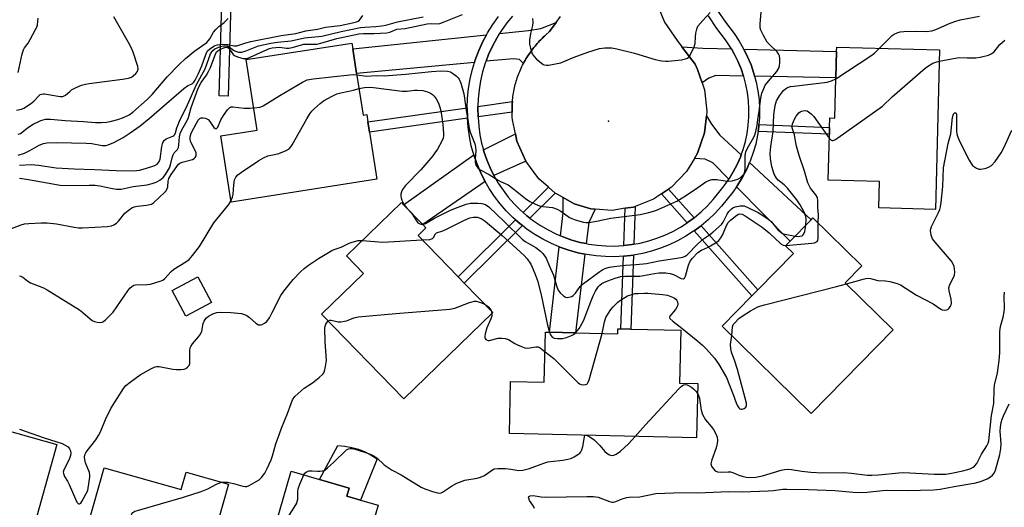
# Model space of a CAD drawing. Units: inches. Extents: x 1297760 to 1303760, y 489451 to 493451.
# Drawn here: x 1298772 to 1299103, y 489956 to 490120 of the extents above; entities that cross this region are included whole.
import ezdxf

# ---------------------------------------------------------------- set-up
doc = ezdxf.new("R2010")
doc.units = ezdxf.units.IN
doc.header["$MEASUREMENT"] = 0
for name, color, linetype in [('BLDG-Footprint', 5, 'Continuous'), ('CULTRL-Pad', 6, 'Continuous'), ('ELEV-Spot Elevation', 7, 'Continuous'), ('TRANS-Driveway', 251, 'Continuous'), ('TRANS-Non Street Sidewalk', 7, 'Continuous'), ('TRANS-Road', 130, 'Continuous'), ('TRANS-Street Sidewalk', 7, 'Continuous'), ('Undefined', 1, 'Continuous')]:
    doc.layers.add(name, color=color, linetype=linetype)

msp = doc.modelspace()

# ---------------------------------------------------------------- linework, layer by layer
at = {"layer": 'BLDG-Footprint'}
for points, elevation in [([(1298885.43, 490101.82), (1298887.61, 490087.81), (1298888.84, 490088.01), (1298889.21, 490085.63), (1298889.75, 490082.17), (1298892.21, 490066.32), (1298843.32, 490058.7), (1298839.86, 490080.86), (1298852.11, 490082.77), (1298848.42, 490106.47), (1298883.84, 490111.99), (1298884.14, 490110.07)], 342.16), ([(1299081.08, 490109.75), (1299079.73, 490056.21), (1299060.77, 490056.69), (1299060.99, 490065.54), (1299043.75, 490065.97), (1299044.14, 490081.41), (1299044.2, 490083.72), (1299044.28, 490086.9), (1299046.02, 490086.85), (1299046.36, 490100.3), (1299046.58, 490109.17), (1299046.62, 490110.62)], 345.1), ([(1298931.16, 490021.61), (1298901.31, 489992.65), (1298873.7, 490021.1), (1298887.78, 490034.76), (1298882.06, 490040.65), (1298900.47, 490058.52), (1298901.2, 490057.77), (1298907.66, 490051.11), (1298908.73, 490050.01), (1298906.09, 490047.45), (1298919.5, 490033.63), (1298921.57, 490031.49)], 346.57), ([(1299065.55, 490015.81), (1299038, 489987.78), (1299008.18, 490017.09), (1299018.12, 490027.19), (1299020.15, 490029.26), (1299032.08, 490041.39), (1299029.44, 490043.98), (1299030.98, 490045.55), (1299038.03, 490052.72), (1299038.65, 490053.35), (1299055.04, 490037.24), (1299049.49, 490031.6)], 346.23), ([(1298836.77, 490024.98), (1298828.12, 490020.36), (1298823.52, 490028.97), (1298832.16, 490033.6)], 343.6), ([(1298994.31, 490015.7), (1298993.89, 489997.97), (1298999.97, 489997.83), (1298999.54, 489979.59), (1298936.73, 489981.08), (1298937.14, 489998.51), (1298948.46, 489998.24), (1298948.86, 490015.08), (1298950.25, 490015.05), (1298958.89, 490014.85), (1298973.11, 490014.51), (1298973.15, 490016.21), (1298974.19, 490016.18), (1298977.55, 490016.1)], 347.58), ([(1298784.82, 489977.42), (1298776.22, 489946.56), (1298775.83, 489945.17), (1298769.67, 489946.89), (1298769.03, 489944.61), (1298766.09, 489934.06), (1298747.13, 489939.34), (1298748.97, 489945.94), (1298743.72, 489947.4), (1298741.87, 489947.92), (1298744.68, 489957.98), (1298738.96, 489959.58), (1298735.92, 489960.42), (1298743.85, 489988.84)], 344.11), ([(1298800.73, 489969.59), (1298826.54, 489962.25), (1298828.21, 489968.11), (1298842.47, 489964.05), (1298831.24, 489924.61), (1298822.97, 489926.97), (1298821.55, 489927.37), (1298819.15, 489918.94), (1298818.39, 489919.16), (1298806.1, 489922.65), (1298809.17, 489933.43), (1298803.52, 489935.04), (1298795.78, 489937.24), (1298791.84, 489938.36)], 345.85), ([(1298901.32, 489945.81), (1298892.59, 489915.86), (1298880.91, 489919.27), (1298878.83, 489919.88), (1298875.94, 489909.94), (1298875.52, 489910.06), (1298863.46, 489913.58), (1298864.36, 489916.68), (1298861.29, 489917.58), (1298854.14, 489919.66), (1298849.7, 489920.95), (1298863.53, 489968.39), (1298873, 489965.63), (1298882.99, 489962.72), (1298882.21, 489960.04), (1298886.79, 489958.71), (1298892.64, 489957.01), (1298890.31, 489949.02)], 348.78)]:
    msp.add_lwpolyline(points, close=True, dxfattribs=dict(at, elevation=elevation))
at = {"layer": 'CULTRL-Pad'}
msp.add_lwpolyline([(1298892.31, 489972.52), (1298886.79, 489958.71), (1298882.21, 489960.04), (1298882.99, 489962.72), (1298873, 489965.63), (1298879.17, 489976.99), (1298881.52, 489976.81), (1298883.83, 489976.41), (1298886.09, 489975.76), (1298888.27, 489974.9), (1298890.35, 489973.81)], close=True, dxfattribs=at)
at = {"layer": 'ELEV-Spot Elevation'}
msp.add_point((1298969.96, 490085.8, 339.21), dxfattribs=at)
at = {"layer": 'TRANS-Driveway'}
for points in [[(1298941.46, 490105.15), (1298940.14, 490106.48), (1298938.16, 490106.77), (1298928.89, 490105.9), (1298929.74, 490108.15), (1298931.02, 490110.95), (1298932.48, 490113.65), (1298933.44, 490115.19), (1298943.13, 490116.2), (1298947.32, 490116.86), (1298952.39, 490118.87), (1298950.2, 490115.9), (1298949, 490114.72), (1298948.56, 490114.34), (1298948.13, 490113.94), (1298947.71, 490113.54), (1298947.3, 490113.13), (1298946.89, 490112.71), (1298946.49, 490112.28), (1298946.1, 490111.85), (1298945.71, 490111.41), (1298945.34, 490110.97), (1298944.97, 490110.51), (1298944.61, 490110.06), (1298944.26, 490109.59), (1298943.91, 490109.12), (1298943.57, 490108.64), (1298943.25, 490108.16), (1298942.92, 490107.67), (1298942.61, 490107.18), (1298942.31, 490106.68), (1298942.02, 490106.17), (1298941.73, 490105.67)], [(1298925.01, 490105.53), (1298885.43, 490101.82), (1298884.14, 490110.07), (1298929.01, 490114.73), (1298927.83, 490112.53), (1298926.46, 490109.52), (1298925.28, 490106.43)], [(1299011.25, 490110.08), (1299012.23, 490108.4), (1299013.46, 490105.93), (1299014.52, 490103.39), (1299015.35, 490100.93), (1299006.04, 490101.12), (1299003.69, 490100.18), (1299001.47, 490098.62), (1298999.92, 490103.19), (1298999.07, 490104.9), (1298994.6, 490110.77), (1299001.66, 490110.32)], [(1299019.07, 490100.86), (1299018.82, 490101.81), (1299017.86, 490104.65), (1299016.7, 490107.41), (1299015.43, 490109.97), (1299046.58, 490109.17), (1299046.36, 490100.3)], [(1299014.55, 490074.51), (1299014.28, 490073.75), (1299013.17, 490071.23), (1299011.9, 490068.78), (1299010.48, 490066.43), (1299010.43, 490066.36), (1299005, 490071.86), (1299002.49, 490073.05), (1298998.83, 490073.31), (1298999.92, 490075.1), (1299002.24, 490081.95), (1299002.87, 490087.64), (1299004.63, 490084.76), (1299007.42, 490081.13)], [(1298942.27, 490072.37), (1298931.53, 490067.58), (1298930.24, 490070.18), (1298929.12, 490072.86), (1298928.18, 490075.6), (1298928.02, 490076.18), (1298938.76, 490081.55), (1298939.28, 490079.05)], [(1298928.58, 490065.55), (1298907.66, 490051.11), (1298901.2, 490057.77), (1298924.77, 490074.56), (1298925.79, 490071.59), (1298926.99, 490068.7), (1298928.39, 490065.89)], [(1299012.97, 490063.78), (1299013.46, 490064.48), (1299015.01, 490067.04), (1299016.39, 490069.69), (1299017.36, 490071.91), (1299038.03, 490052.72), (1299030.98, 490045.55)], [(1298965.5, 490056.27), (1298963.39, 490051.81), (1298962.53, 490044.75), (1298960.53, 490045.17), (1298957.73, 490045.94), (1298954.99, 490046.9), (1298953.89, 490047.36), (1298954.76, 490055.1), (1298954.79, 490060.2), (1298958.53, 490058.13), (1298964.05, 490056.36)], [(1298962.1, 490041.2), (1298958.89, 490014.85), (1298950.25, 490015.05), (1298953.47, 490043.67), (1298953.71, 490043.57), (1298956.67, 490042.54), (1298959.69, 490041.7)]]:
    msp.add_lwpolyline(points, close=True, dxfattribs=at)
at = {"layer": 'TRANS-Non Street Sidewalk'}
for points in [[(1298842.61, 490145.67), (1298843.13, 490121.54), (1298842.3, 490094.24), (1298839.31, 490094.33), (1298840.13, 490121.55), (1298839.62, 490145.82)], [(1298937.63, 490088.85), (1298926.21, 490087.26), (1298926.12, 490090.18), (1298926.15, 490090.78), (1298937.74, 490092.4), (1298937.73, 490092.35), (1298937.69, 490091.77), (1298937.66, 490091.18), (1298937.63, 490090.6), (1298937.62, 490090.02), (1298937.62, 490089.43)], [(1298922.67, 490086.77), (1298889.74, 490082.17), (1298889.21, 490085.63), (1298922.56, 490090.29), (1298922.56, 490090.19), (1298922.66, 490086.88)], [(1299020.23, 490082.4), (1299020.47, 490084.03), (1299020.52, 490084.7), (1299044.2, 490083.72), (1299044.14, 490081.4)], [(1298952.12, 490061.67), (1298943.65, 490053.3), (1298942.5, 490054.19), (1298941.34, 490055.21), (1298949.87, 490063.63)], [(1298998.72, 490053.41), (1298996.57, 490051.83), (1298996.38, 490051.7), (1298987.77, 490061.4), (1298990.19, 490063.03)], [(1298978.54, 490044.55), (1298977.83, 490044.41), (1298975.17, 490044.1), (1298975.6, 490056.58), (1298978.42, 490057.02), (1298978.99, 490057.24)], [(1298941.09, 490050.77), (1298921.57, 490031.49), (1298919.5, 490033.63), (1298938.8, 490052.7), (1298940.23, 490051.44)], [(1298998.76, 490049.02), (1299001.11, 490050.74), (1299020.15, 490029.26), (1299018.12, 490027.19)], [(1298975.04, 490040.51), (1298975.25, 490040.52), (1298978.36, 490040.89), (1298978.42, 490040.9), (1298977.55, 490016.1), (1298974.19, 490016.18)]]:
    msp.add_lwpolyline(points, close=True, dxfattribs=at)
at = {"layer": 'TRANS-Road'}
msp.add_lwpolyline([(1298986.03, 490125.82), (1298988.84, 490118.96), (1298993.02, 490112.84), (1298994.6, 490110.77), (1298999.07, 490104.9), (1298999.92, 490103.19), (1299001.47, 490098.62), (1299002.24, 490096.34), (1299003.03, 490089.15), (1299002.87, 490087.64), (1299002.24, 490081.95), (1298999.92, 490075.1), (1298998.83, 490073.31), (1298996.17, 490068.91), (1298991.17, 490063.68), (1298990.19, 490063.03), (1298987.77, 490061.4), (1298985.16, 490059.66), (1298978.99, 490057.24), (1298978.42, 490057.02), (1298975.6, 490056.58), (1298971.27, 490055.9), (1298965.5, 490056.27), (1298964.05, 490056.36), (1298958.53, 490058.13), (1298954.79, 490060.2), (1298952.12, 490061.67), (1298949.87, 490063.63), (1298946.62, 490066.49), (1298942.27, 490072.37), (1298939.28, 490079.05), (1298938.76, 490081.55), (1298937.79, 490086.21), (1298937.71, 490087.1), (1298937.67, 490087.69), (1298937.65, 490088.27), (1298937.63, 490088.85), (1298937.62, 490089.43), (1298937.62, 490090.02), (1298937.63, 490090.6), (1298937.66, 490091.18), (1298937.69, 490091.77), (1298937.73, 490092.35), (1298937.74, 490092.4), (1298937.78, 490092.93), (1298937.85, 490093.51), (1298937.92, 490094.09), (1298938.01, 490094.67), (1298938.1, 490095.24), (1298938.2, 490095.82), (1298938.32, 490096.39), (1298938.44, 490096.96), (1298938.57, 490097.53), (1298938.72, 490098.1), (1298938.87, 490098.66), (1298939.03, 490099.22), (1298939.21, 490099.78), (1298939.39, 490100.33), (1298939.58, 490100.88), (1298939.78, 490101.43), (1298939.99, 490101.97), (1298940.21, 490102.51), (1298940.44, 490103.05), (1298940.68, 490103.58), (1298940.93, 490104.11), (1298941.19, 490104.63), (1298941.46, 490105.15), (1298941.73, 490105.67), (1298942.02, 490106.17), (1298942.31, 490106.68), (1298942.61, 490107.18), (1298942.92, 490107.67), (1298943.25, 490108.16), (1298943.57, 490108.64), (1298943.91, 490109.12), (1298944.26, 490109.59), (1298944.61, 490110.06), (1298944.97, 490110.51), (1298945.34, 490110.97), (1298945.71, 490111.41), (1298946.1, 490111.85), (1298946.49, 490112.28), (1298946.89, 490112.71), (1298947.3, 490113.13), (1298947.71, 490113.54), (1298948.13, 490113.94), (1298948.56, 490114.34), (1298949, 490114.72), (1298950.2, 490115.9), (1298952.39, 490118.87), (1298953.87, 490120.88)], dxfattribs=at)
at = {"layer": 'TRANS-Street Sidewalk'}
for points in [[(1299006.52, 490123.03, 0), (1299009.24, 490119.02, 0), (1299012.18, 490115.16, 0), (1299013.86, 490112.68, 0), (1299015.37, 490110.09, 0), (1299015.43, 490109.97, 0), (1299016.7, 490107.41, 0), (1299017.86, 490104.65, 0), (1299018.82, 490101.81, 0), (1299019.07, 490100.86, 0), (1299019.59, 490098.92, 0), (1299020.17, 490095.98, 0), (1299020.54, 490093.01, 0), (1299020.72, 490090.01, 0), (1299020.69, 490087.02, 0), (1299020.52, 490084.7, 0), (1299020.47, 490084.03, 0), (1299020.23, 490082.4, 0), (1299020.04, 490081.07, 0), (1299019.42, 490078.14, 0), (1299018.6, 490075.26, 0), (1299017.59, 490072.44, 0), (1299017.36, 490071.91, 0), (1299016.39, 490069.69, 0), (1299015.01, 490067.04, 0), (1299013.46, 490064.48, 0), (1299012.97, 490063.78, 0), (1299011.74, 490062.02, 0), (1299009.85, 490059.7, 0), (1299007.89, 490057.25, 0), (1299005.77, 490054.94, 0), (1299003.51, 490052.77, 0), (1299001.11, 490050.74, 0), (1298998.76, 490049.02, 0), (1298998.59, 490048.89, 0), (1298995.95, 490047.2, 0), (1298993.21, 490045.68, 0), (1298990.38, 490044.34, 0), (1298987.47, 490043.19, 0), (1298984.48, 490042.23, 0), (1298981.45, 490041.46, 0), (1298978.42, 490040.9, 0), (1298978.36, 490040.89, 0), (1298975.25, 490040.52, 0), (1298975.04, 490040.51, 0), (1298972.12, 490040.35, 0), (1298968.99, 490040.39, 0), (1298965.86, 490040.63, 0), (1298962.76, 490041.06, 0), (1298962.1, 490041.2, 0), (1298959.69, 490041.7, 0), (1298956.67, 490042.54, 0), (1298953.71, 490043.57, 0), (1298953.47, 490043.67, 0), (1298950.82, 490044.79, 0), (1298948.02, 490046.19, 0), (1298945.31, 490047.77, 0), (1298942.71, 490049.52, 0), (1298941.09, 490050.77, 0), (1298940.23, 490051.44, 0), (1298938.8, 490052.7, 0), (1298937.88, 490053.51, 0), (1298935.67, 490055.73, 0), (1298933.61, 490058.09, 0), (1298931.7, 490060.58, 0), (1298929.96, 490063.18, 0), (1298928.58, 490065.55, 0), (1298928.39, 490065.89, 0), (1298926.99, 490068.7, 0), (1298925.79, 490071.59, 0), (1298924.77, 490074.56, 0), (1298923.94, 490077.58, 0), (1298923.31, 490080.65, 0), (1298922.89, 490083.75, 0), (1298922.67, 490086.77, 0), (1298922.66, 490086.88, 0), (1298922.56, 490090.19, 0), (1298922.56, 490090.29, 0), (1298922.68, 490093.49, 0), (1298923.01, 490096.78, 0), (1298923.55, 490100.05, 0), (1298924.31, 490103.27, 0), (1298925.01, 490105.53, 0), (1298925.28, 490106.43, 0), (1298926.46, 490109.52, 0), (1298927.83, 490112.53, 0), (1298929.01, 490114.73, 0), (1298929.4, 490115.45, 0), (1298931.15, 490118.25, 0), (1298933.08, 490120.93, 0)], [(1298937.77, 490121.02, 0), (1298935.9, 490118.76, 0), (1298934.11, 490116.26, 0), (1298933.44, 490115.19, 0), (1298932.48, 490113.65, 0), (1298931.02, 490110.95, 0), (1298929.74, 490108.15, 0), (1298928.89, 490105.9, 0), (1298928.66, 490105.27, 0), (1298927.75, 490102.33, 0), (1298927.05, 490099.34, 0), (1298926.54, 490096.31, 0), (1298926.23, 490093.25, 0), (1298926.15, 490090.78, 0), (1298926.12, 490090.18, 0), (1298926.21, 490087.26, 0), (1298926.22, 490087.06, 0), (1298926.43, 490084.13, 0), (1298926.83, 490081.25, 0), (1298927.41, 490078.41, 0), (1298928.02, 490076.18, 0), (1298928.18, 490075.6, 0), (1298929.12, 490072.86, 0), (1298930.24, 490070.18, 0), (1298931.53, 490067.58, 0), (1298932.98, 490065.06, 0), (1298934.6, 490062.65, 0), (1298936.36, 490060.35, 0), (1298938.28, 490058.16, 0), (1298940.33, 490056.11, 0), (1298941.34, 490055.21, 0), (1298942.5, 490054.19, 0), (1298943.65, 490053.3, 0), (1298944.8, 490052.41, 0), (1298947.21, 490050.79, 0), (1298949.72, 490049.32, 0), (1298952.31, 490048.02, 0), (1298953.89, 490047.36, 0), (1298954.99, 490046.9, 0), (1298957.73, 490045.94, 0), (1298960.53, 490045.17, 0), (1298962.53, 490044.75, 0), (1298963.37, 490044.58, 0), (1298966.25, 490044.17, 0), (1298969.14, 490043.95, 0), (1298972.04, 490043.92, 0), (1298974.95, 490044.07, 0), (1298975.17, 490044.1, 0), (1298977.83, 490044.41, 0), (1298978.54, 490044.55, 0), (1298980.68, 490044.94, 0), (1298983.5, 490045.65, 0), (1298986.26, 490046.54, 0), (1298988.96, 490047.61, 0), (1298991.59, 490048.85, 0), (1298994.13, 490050.26, 0), (1298996.38, 490051.7, 0), (1298996.57, 490051.83, 0), (1298998.72, 490053.41, 0), (1298998.91, 490053.55, 0), (1299001.13, 490055.42, 0), (1299003.22, 490057.43, 0), (1299005.18, 490059.57, 0), (1299007.08, 490061.93, 0), (1299008.89, 490064.17, 0), (1299010.43, 490066.36, 0), (1299010.48, 490066.43, 0), (1299011.9, 490068.78, 0), (1299013.17, 490071.23, 0), (1299014.28, 490073.75, 0), (1299014.55, 490074.51, 0), (1299015.2, 490076.35, 0), (1299015.96, 490079, 0), (1299016.53, 490081.69, 0), (1299016.92, 490084.42, 0), (1299017.13, 490087.17, 0), (1299017.15, 490089.92, 0), (1299016.99, 490092.68, 0), (1299016.64, 490095.41, 0), (1299016.12, 490098.11, 0), (1299015.41, 490100.78, 0), (1299015.35, 490100.93, 0), (1299014.52, 490103.39, 0), (1299013.46, 490105.93, 0), (1299012.23, 490108.4, 0), (1299011.25, 490110.08, 0), (1299010.84, 490110.78, 0), (1299009.28, 490113.08, 0), (1299006.35, 490116.94, 0), (1299003.52, 490121.11, 0)]]:
    msp.add_polyline3d(points, dxfattribs=at)
at = {"layer": 'Undefined'}
for p, q in [((1298930.57, 490022.22, 346), (1298930.83, 490021.3, 346)), ((1298999.89, 489994.51, 348), (1299000, 489994.35, 348)), ((1298962.36, 489980.47, 348), (1298962.52, 489980.47, 348))]:
    msp.add_line(p, q, dxfattribs=at)
for points, elevation in [([(1299000, 490063.62), (1299002.72, 490065.47), (1299003.72, 490065.92), (1299004.74, 490066.21), (1299005.53, 490066.28), (1299006.33, 490066.24), (1299009.19, 490065.8), (1299010.33, 490065.71), (1299011.51, 490065.82), (1299012.66, 490066.08), (1299013.45, 490066.4), (1299014.15, 490066.85), (1299015, 490067.56), (1299015.52, 490068.17), (1299015.81, 490068.88), (1299015.92, 490069.69), (1299015.93, 490074.33), (1299016.06, 490075.48), (1299016.62, 490076.77), (1299018.78, 490080.5), (1299019.12, 490081.28), (1299019.45, 490082.34), (1299019.94, 490084.52), (1299020.15, 490086.4), (1299020.61, 490089.17), (1299021.1, 490093.53), (1299021.52, 490095.21), (1299022.13, 490096.82), (1299022.64, 490097.83), (1299024.35, 490100.06), (1299026.55, 490102.42), (1299027.24, 490103.56), (1299027.45, 490104.34), (1299027.52, 490105.47), (1299027.49, 490106.89), (1299027.39, 490107.71), (1299027.23, 490108.21), (1299026.6, 490109.08), (1299024.12, 490111.43), (1299023.32, 490112.34), (1299022.01, 490114.55), (1299021.15, 490116.33), (1299020.97, 490117.13), (1299020.91, 490118.49), (1299021.25, 490122.36)], 340), ([(1299000, 490117.64), (1299001.64, 490119.6), (1299004.1, 490122.25)], 338), ([(1298771.26, 490089.51), (1298772.43, 490089.67), (1298773, 490089.83), (1298773.78, 490090.18), (1298775.95, 490091.59), (1298777.07, 490092.48), (1298778.85, 490094.42), (1298779.28, 490094.72), (1298779.71, 490094.92), (1298780.19, 490095.01), (1298780.72, 490094.99), (1298785.22, 490094.16), (1298786.06, 490094.07), (1298786.87, 490094.12), (1298787.33, 490094.29), (1298787.75, 490094.55), (1298789.13, 490095.81), (1298789.8, 490096.3), (1298791.3, 490097.08), (1298793.12, 490097.85), (1298794.46, 490098.22), (1298795.62, 490098.42), (1298806.86, 490099.9), (1298808.86, 490100.24), (1298809.87, 490100.59), (1298810.48, 490100.99), (1298811.38, 490101.85), (1298811.89, 490102.52), (1298812.05, 490102.87), (1298812.12, 490103.3), (1298812.01, 490104.12), (1298810.41, 490108.95), (1298809.88, 490110.34), (1298808.9, 490112.18), (1298804.01, 490120.75)], 330), ([(1298771.8, 490081.44), (1298772.6, 490081.69), (1298773.08, 490081.96), (1298774.97, 490083.58), (1298776.88, 490084.83), (1298779.43, 490086.05), (1298780.22, 490086.3), (1298781.01, 490086.43), (1298782.7, 490086.45), (1298787.62, 490086.07), (1298793.82, 490085.75), (1298797.83, 490085.39), (1298799.86, 490085.32), (1298801.53, 490085.47), (1298803.18, 490085.77), (1298805.35, 490086.37), (1298807.25, 490087.08), (1298809.06, 490087.91), (1298810.38, 490088.79), (1298815.1, 490093.06), (1298816.79, 490094.8), (1298821.87, 490100.67), (1298825.85, 490104.81), (1298828.01, 490106.81), (1298831.12, 490109.43), (1298835.12, 490112.25), (1298836.14, 490113.46), (1298837.46, 490115.68), (1298838.14, 490116.57), (1298839.16, 490117.51), (1298841, 490118.89), (1298842.32, 490120.29)], 332), ([(1298771.81, 490074.4), (1298773.92, 490075.05), (1298775.77, 490075.95), (1298778.93, 490077.8), (1298780.29, 490078.28), (1298781.41, 490078.51), (1298784.8, 490078.62), (1298794.62, 490078.42), (1298796.6, 490078.28), (1298800.08, 490077.63), (1298801.24, 490077.68), (1298802.1, 490077.87), (1298804, 490078.69), (1298807.11, 490080.35), (1298809.48, 490081.88), (1298812.77, 490084.22), (1298815.86, 490086.66), (1298827.47, 490096.8), (1298828.67, 490097.64), (1298830.12, 490098.28), (1298830.51, 490098.55), (1298830.84, 490098.91), (1298831.29, 490099.61), (1298832.25, 490101.61), (1298833.44, 490104.36), (1298834.7, 490107.88), (1298835.15, 490108.9), (1298835.44, 490109.36), (1298836.04, 490109.96), (1298837.48, 490110.93), (1298838, 490111.18), (1298838.77, 490111.41), (1298840.57, 490111.64), (1298842.22, 490111.51), (1298844.32, 490111.06), (1298845.27, 490111.08), (1298848.24, 490112.09), (1298849.94, 490112.5), (1298860.15, 490114.5), (1298865.03, 490115.24), (1298868.38, 490116.08), (1298872.32, 490116.69), (1298875.05, 490117.3), (1298879.95, 490117.91), (1298884.06, 490118.77), (1298885.46, 490119.15), (1298885.96, 490119.39), (1298886.38, 490119.73), (1298887.51, 490121.22)], 334), ([(1298771.87, 490102.08), (1298773.2, 490108.35), (1298773.61, 490109.76), (1298773.96, 490110.43), (1298775.15, 490112.02), (1298775.92, 490113.25), (1298777.71, 490116.56), (1298778.07, 490117.34), (1298778.31, 490118.14), (1298778.49, 490119.22), (1298778.52, 490120.32)], 328), ([(1298772.24, 490066.66), (1298774.69, 490066.37), (1298781.58, 490065.08), (1298785.93, 490064.38), (1298788.99, 490064.22), (1298795.62, 490064.39), (1298797.64, 490064.37), (1298799.3, 490064.13), (1298803.47, 490063.22), (1298804.86, 490062.99), (1298806.41, 490063.06), (1298810.45, 490063.89), (1298815.19, 490064.46), (1298816.85, 490064.88), (1298818.19, 490065.36), (1298819.45, 490066.04), (1298820.55, 490066.89), (1298821.33, 490067.89), (1298822.66, 490070.14), (1298823.03, 490071.19), (1298823.51, 490073.46), (1298823.83, 490074.54), (1298824.24, 490075.22), (1298825.28, 490076.3), (1298825.64, 490076.98), (1298825.82, 490077.89), (1298825.98, 490080.59), (1298826.21, 490081.71), (1298826.74, 490082.9), (1298828.55, 490085.99), (1298829.06, 490087.05), (1298829.95, 490090.37), (1298832.13, 490096.49), (1298832.68, 490097.81), (1298833.29, 490098.81), (1298835.06, 490101.27), (1298835.78, 490102.44), (1298836.37, 490103.81), (1298837.81, 490107.75), (1298838.46, 490109.02), (1298838.86, 490109.44), (1298839.51, 490109.86), (1298840.5, 490110.32), (1298841.25, 490110.56), (1298841.95, 490110.61), (1298842.53, 490110.28), (1298844.05, 490108.22), (1298844.68, 490107.68), (1298845.45, 490107.35), (1298846.56, 490107.03), (1298847.41, 490106.87), (1298848.25, 490106.83), (1298848.92, 490106.97), (1298849.74, 490107.28), (1298855.38, 490109.86), (1298856.16, 490110.13), (1298857.15, 490110.36), (1298859.52, 490110.59), (1298861.95, 490110.32), (1298862.7, 490110.33), (1298863.83, 490110.55), (1298866.64, 490111.35), (1298867.77, 490111.59), (1298868.75, 490111.65), (1298871.03, 490111.6), (1298872.08, 490111.68), (1298873.47, 490112), (1298878.79, 490113.59), (1298886.2, 490115.05), (1298887.78, 490115.22), (1298891.38, 490115.17), (1298895.56, 490115.47), (1298896.65, 490115.7), (1298898.19, 490116.38), (1298899, 490116.64), (1298901.78, 490116.9), (1298909.1, 490118.46), (1298910.46, 490118.6), (1298912.44, 490118.49), (1298913.44, 490118.62), (1298914.89, 490119.12), (1298920.97, 490121.54)], 338), ([(1298772.29, 490071.02), (1298776.25, 490071.3), (1298778.62, 490071.11), (1298784.59, 490070.21), (1298790.66, 490069.81), (1298797.49, 490069.65), (1298804.74, 490069.23), (1298810.59, 490069.19), (1298812.62, 490069.41), (1298814.58, 490069.92), (1298817.7, 490070.97), (1298818.46, 490071.37), (1298819.1, 490072.06), (1298819.47, 490073.05), (1298820.09, 490077.37), (1298820.27, 490078.18), (1298820.56, 490078.93), (1298820.96, 490079.49), (1298821.53, 490079.94), (1298823.76, 490080.73), (1298824.14, 490080.97), (1298824.42, 490081.31), (1298824.65, 490081.85), (1298825.11, 490083.62), (1298826, 490085.77), (1298828.67, 490091.31), (1298831.65, 490098.09), (1298834.6, 490103.4), (1298836.45, 490108.37), (1298836.85, 490109.08), (1298837.2, 490109.51), (1298837.88, 490110.05), (1298838.65, 490110.46), (1298839.71, 490110.82), (1298840.75, 490111.05), (1298841.51, 490111.11), (1298842.01, 490111.05), (1298842.69, 490110.77), (1298844.09, 490109.63), (1298844.78, 490109.25), (1298845.81, 490108.98), (1298846.83, 490108.96), (1298848.05, 490109.32), (1298852.5, 490111.04), (1298856.7, 490112.01), (1298858.85, 490112.35), (1298863.48, 490112.75), (1298867.99, 490113.75), (1298873.78, 490114.31), (1298880.29, 490115.89), (1298886.73, 490117.24), (1298888.26, 490117.39), (1298891.94, 490117.52), (1298893.82, 490117.74), (1298895.24, 490118.06), (1298899.23, 490119.16), (1298907.83, 490120.78)], 336), ([(1298944.44, 490120.28), (1298944.6, 490118.88), (1298944.46, 490117.86), (1298943.79, 490115.22), (1298943.47, 490113.02), (1298943.48, 490111.65), (1298943.79, 490110.27), (1298944.42, 490108.39), (1298945.02, 490107.45), (1298945.83, 490106.65), (1298947.37, 490105.33), (1298948.06, 490104.86), (1298948.55, 490104.65), (1298949.08, 490104.58), (1298949.92, 490104.63), (1298953.96, 490105.4), (1298955.03, 490105.77), (1298958.44, 490107.22), (1298963.11, 490108.97), (1298967.02, 490110.15), (1298968.75, 490110.41), (1298971.12, 490110.39), (1298972.83, 490110.1), (1298978.72, 490108.58), (1298985.71, 490106.44), (1298987.79, 490106.01), (1298989.2, 490105.89), (1298990.07, 490105.91), (1298994.48, 490106.42), (1298995.9, 490106.68), (1298996.64, 490106.99), (1298997.18, 490107.59), (1298997.88, 490108.87), (1298998.74, 490110.77), (1298999.05, 490111.88), (1298999.19, 490114.15), (1298999.34, 490115.31), (1298999.64, 490116.71), (1299000, 490117.64)], 338), ([(1299060.94, 490110.26), (1299065.2, 490114.57), (1299065.85, 490115.03), (1299066.88, 490115.47), (1299067.97, 490115.77), (1299069.11, 490115.89), (1299073.13, 490116), (1299076.6, 490115.93), (1299078.56, 490116.09), (1299079.92, 490116.55), (1299084.72, 490118.66), (1299086.61, 490119.4), (1299088.05, 490119.75), (1299094.51, 490121.02)], 342), ([(1299080.98, 490105.91), (1299087, 490107.1), (1299087.91, 490107.15), (1299090.44, 490107), (1299093.32, 490107.01), (1299094.74, 490107.23), (1299097.54, 490107.93), (1299098.46, 490108.34), (1299099.31, 490109), (1299101.42, 490111.47), (1299103.03, 490113)], 344), ([(1299046.35, 490100.04), (1299058.12, 490107.69), (1299059.27, 490108.6), (1299060.94, 490110.26)], 342), ([(1299044.11, 490080.13), (1299044.74, 490079.48), (1299045.13, 490079.3), (1299045.34, 490079.3), (1299046.03, 490079.57), (1299046.99, 490080.19), (1299061.95, 490090.87), (1299065.23, 490094.01), (1299076.26, 490103.6), (1299077.44, 490104.39), (1299078.91, 490105.21), (1299079.94, 490105.64), (1299080.98, 490105.91)], 344), ([(1298885.5, 490101.33), (1298888.79, 490100.86), (1298892.02, 490101.08), (1298894.65, 490101.07), (1298901.9, 490101.58), (1298910.55, 490102.45), (1298913.8, 490102.69), (1298915.99, 490102.58), (1298916.93, 490102.32), (1298917.63, 490101.96), (1298918.95, 490100.93), (1298919.52, 490100.34), (1298919.84, 490099.88), (1298920.4, 490098.54), (1298921.38, 490095.43), (1298921.6, 490094.34), (1298922.2, 490089.43), (1298922.83, 490086.37), (1298923.2, 490083.34), (1298923.56, 490082.14), (1298925.1, 490078.22), (1298925.41, 490077.14), (1298925.48, 490076.01), (1298925.21, 490073.14), (1298925.2, 490072.02), (1298925.52, 490071.02), (1298926.11, 490070.16), (1298926.95, 490069.5), (1298929.96, 490067.95), (1298932.92, 490066.03), (1298933.76, 490065.6), (1298935.32, 490064.96), (1298936.28, 490064.44), (1298938.28, 490062.99), (1298942.11, 490059.82), (1298943.6, 490058.88), (1298945.75, 490057.85), (1298947.13, 490057.33), (1298947.98, 490057.17), (1298951.17, 490056.81), (1298952.77, 490056.32), (1298954.01, 490055.65), (1298956.96, 490053.5), (1298957.72, 490053.13), (1298958.83, 490052.73), (1298961.66, 490051.92), (1298962.52, 490051.82), (1298963.39, 490051.86), (1298966.03, 490052.23), (1298970.75, 490053.26), (1298980.69, 490054.56), (1298983.57, 490055.22), (1298985.52, 490055.79), (1298986.88, 490056.26), (1298992.93, 490059.02), (1298996.22, 490060.97), (1299000, 490063.62)], 340), ([(1298850.95, 490090.24), (1298853.05, 490090.53), (1298854.08, 490090.91), (1298859.69, 490094.42), (1298867.31, 490098.88), (1298868.88, 490099.63), (1298870.88, 490100), (1298883.17, 490101.39), (1298884.34, 490101.44), (1298885.5, 490101.33)], 340), ([(1299036.21, 490050.86), (1299036.41, 490052.87), (1299036.29, 490053.89), (1299035.68, 490055.28), (1299034.31, 490057.8), (1299033.19, 490059.46), (1299030.05, 490063.33), (1299028.96, 490064.43), (1299026.92, 490066.05), (1299026.35, 490066.65), (1299025.66, 490068.06), (1299024.8, 490070.62), (1299024.34, 490073.13), (1299024.29, 490075.07), (1299024.51, 490077.33), (1299025.28, 490082.32), (1299025.53, 490087.99), (1299025.92, 490091.1), (1299026.42, 490092.65), (1299027.39, 490094.32), (1299028.8, 490096.07), (1299029.42, 490096.64), (1299030.1, 490097.05), (1299031.12, 490097.39), (1299032.23, 490097.58), (1299043.37, 490098.93), (1299044.92, 490099.33), (1299046.35, 490100.04)], 342), ([(1298843.28, 490058.94), (1298843.8, 490060.28), (1298844.05, 490061.34), (1298844.2, 490064.47), (1298844.5, 490066.14), (1298844.94, 490067.08), (1298845.63, 490067.84), (1298846.81, 490068.7), (1298852.67, 490072.64), (1298854.17, 490073.56), (1298855.7, 490074.15), (1298857.9, 490074.59), (1298859.33, 490075.01), (1298861.83, 490075.97), (1298862.81, 490076.56), (1298863.36, 490077.19), (1298863.82, 490077.92), (1298868.7, 490086.64), (1298869.74, 490088.31), (1298870.38, 490089.14), (1298871.21, 490089.97), (1298873.21, 490091.74), (1298874.37, 490092.66), (1298877.2, 490094.25), (1298878.81, 490094.99), (1298880.19, 490095.36), (1298884.4, 490096.24), (1298886.22, 490096.73)], 342), ([(1298886.22, 490096.73), (1298888.06, 490097.06), (1298889.81, 490097.16), (1298891.08, 490097.08), (1298900.77, 490095.9), (1298902.38, 490095.91), (1298904.84, 490096.21), (1298905.87, 490096.26), (1298907.71, 490096.09), (1298908.49, 490095.92), (1298909.26, 490095.65), (1298910.25, 490095.16), (1298910.91, 490094.7), (1298911.47, 490094.14), (1298912.14, 490093.31), (1298912.89, 490091.83), (1298913.38, 490090.51), (1298913.69, 490089.25), (1298914.4, 490084.77), (1298914.67, 490081.55), (1298914.64, 490080.97), (1298914.48, 490080.13), (1298914.03, 490079.05), (1298912.55, 490076.44), (1298911.75, 490075.17), (1298911.03, 490074.22), (1298907.02, 490069.44), (1298901.86, 490064.19), (1298900.81, 490062.86), (1298900.5, 490062.13), (1298900.31, 490061.35), (1298900.27, 490060.57), (1298900.37, 490060.05), (1298900.66, 490059.28), (1298901.28, 490058.02), (1298901.73, 490057.31), (1298902.41, 490056.53)], 342), ([(1298769.6, 490049.85), (1298772.83, 490051.08), (1298773.93, 490051.38), (1298775.4, 490051.53), (1298779.58, 490051.74), (1298781.63, 490051.73), (1298784.76, 490051.37), (1298790.59, 490050.24), (1298792.06, 490050.05), (1298793.49, 490050.06), (1298801.75, 490050.54), (1298803.19, 490050.74), (1298803.96, 490051.05), (1298804.88, 490051.65), (1298805.47, 490052.26), (1298807.64, 490054.96), (1298808.76, 490055.88), (1298809.98, 490056.69), (1298810.76, 490057.05), (1298811.85, 490057.35), (1298814.89, 490057.61), (1298816.04, 490057.81), (1298816.56, 490058), (1298817.22, 490058.44), (1298819.23, 490060.34), (1298821, 490061.87), (1298821.53, 490062.5), (1298821.9, 490063.23), (1298822.05, 490063.76), (1298822.16, 490065.73), (1298822.44, 490066.61), (1298823.24, 490067.98), (1298825.67, 490071.37), (1298826.09, 490071.69), (1298826.88, 490072.02), (1298830.31, 490072.97), (1298830.94, 490073.3), (1298831.26, 490073.59), (1298831.54, 490074.22), (1298831.56, 490075.19), (1298831.28, 490075.98), (1298829.8, 490078.82), (1298829.59, 490079.65), (1298829.56, 490080.48), (1298829.66, 490080.95), (1298829.97, 490081.75), (1298831.73, 490085.14), (1298832.3, 490086.11), (1298832.83, 490086.68), (1298833.25, 490086.89), (1298833.98, 490086.95), (1298834.73, 490086.82), (1298835.19, 490086.63), (1298835.61, 490086.32), (1298836.16, 490085.72), (1298837.5, 490083.73), (1298837.99, 490083.31), (1298838.29, 490083.23), (1298838.58, 490083.42), (1298838.83, 490083.78), (1298839.89, 490086.25), (1298840.74, 490087.73), (1298842.07, 490089.62), (1298842.86, 490090.36), (1298843.38, 490090.57), (1298843.91, 490090.62), (1298847.66, 490090.17), (1298849.63, 490090.15), (1298850.95, 490090.24)], 340), ([(1299040.43, 490051.6), (1299040.45, 490054.44), (1299040.28, 490056.82), (1299040.3, 490059.09), (1299040.15, 490060.16), (1299039.63, 490061.1), (1299037.78, 490063.39), (1299036.89, 490065.14), (1299035.79, 490069.09), (1299034.06, 490074.29), (1299033.12, 490077.38), (1299032.84, 490078.52), (1299032.39, 490081.28), (1299031.69, 490083.55), (1299031.63, 490084.14), (1299031.78, 490084.94), (1299032.43, 490086.52), (1299032.98, 490087.54), (1299033.88, 490088.62), (1299034.3, 490088.97), (1299034.78, 490089.21), (1299035.33, 490089.33), (1299036.17, 490089.34), (1299036.71, 490089.23), (1299037.2, 490088.98), (1299038.09, 490088.26), (1299038.88, 490087.39), (1299044.11, 490080.13)], 344), ([(1299049.85, 490031.24), (1299055.45, 490032.84), (1299056.89, 490033.13), (1299058.01, 490033.04), (1299060.43, 490032.4), (1299062.99, 490032.31), (1299064.42, 490032.04), (1299066.96, 490031.33), (1299068, 490030.87), (1299073.42, 490027.49), (1299078.94, 490024.54), (1299081.54, 490022.75), (1299082.02, 490022.56), (1299082.81, 490022.46), (1299083.57, 490022.55), (1299084, 490022.77), (1299084.36, 490023.12), (1299084.79, 490023.77), (1299085, 490024.26), (1299085.11, 490024.77), (1299085.02, 490026.11), (1299084.36, 490028.86), (1299084.26, 490029.94), (1299084.55, 490031.05), (1299085.86, 490033.38), (1299086.18, 490034.18), (1299086.27, 490035.32), (1299086.06, 490037.07), (1299085.76, 490037.87), (1299085.11, 490038.81), (1299079.61, 490045.28), (1299078.82, 490046.31), (1299078.33, 490047.54), (1299078.16, 490048.35), (1299078.09, 490049.16), (1299078.17, 490049.69), (1299078.44, 490050.46), (1299080.73, 490055.13), (1299081.2, 490056.22), (1299081.45, 490057.06), (1299081.67, 490058.53), (1299082.2, 490063.91), (1299082.48, 490070.18), (1299084.06, 490078.33), (1299084.94, 490081.54), (1299085.52, 490087.05), (1299085.71, 490087.86), (1299085.94, 490088.34), (1299086.19, 490088.6), (1299086.46, 490088.64), (1299086.66, 490088.45), (1299086.82, 490087.9), (1299086.87, 490086.91), (1299086.8, 490082.48), (1299086.89, 490081.59), (1299087.12, 490080.75), (1299087.81, 490079.13), (1299091.08, 490072.77), (1299091.76, 490071.59), (1299092.23, 490070.99), (1299092.86, 490070.45), (1299093.58, 490070.01), (1299094.33, 490069.73), (1299094.87, 490069.7), (1299095.7, 490069.8), (1299096.82, 490070.06), (1299097.62, 490070.35), (1299098.56, 490070.97), (1299099.76, 490072.25), (1299101.77, 490075.23), (1299102.69, 490076.91), (1299105.36, 490082.83)], 346), ([(1298772.29, 490033.97), (1298772.77, 490033.83), (1298773.46, 490033.48), (1298775.12, 490032.14), (1298776.03, 490031.58), (1298780.36, 490029.9), (1298781.6, 490029.25), (1298792.39, 490022.53), (1298793.55, 490021.64), (1298796.01, 490019.52), (1298796.72, 490019.01), (1298797.52, 490018.66), (1298798.37, 490018.44), (1298799.23, 490018.33), (1298800.04, 490018.41), (1298800.5, 490018.63), (1298801.14, 490019.13), (1298803.7, 490021.79), (1298808.64, 490028.92), (1298809.35, 490029.83), (1298809.98, 490030.41), (1298810.72, 490030.81), (1298811.26, 490030.94), (1298815.09, 490030.98), (1298816.26, 490031.09), (1298819.89, 490032.27), (1298820.39, 490032.54), (1298821.06, 490033.06), (1298823.21, 490035.39), (1298824.06, 490036.14), (1298828.17, 490038.61), (1298829.25, 490039.44), (1298830.39, 490040.75), (1298832.69, 490043.76), (1298837.55, 490051.77), (1298842.59, 490057.85), (1298843.28, 490058.94)], 342), ([(1298902.41, 490056.53), (1298904, 490054.8), (1298905.53, 490052.36), (1298906.02, 490051.77), (1298906.66, 490051.37), (1298907.17, 490051.23), (1298907.56, 490051.21)], 342), ([(1298907.56, 490051.21), (1298908.58, 490051.49), (1298911.55, 490053.33), (1298916.74, 490055.85), (1298918.62, 490056.64), (1298922.26, 490057.99), (1298923.7, 490058.3), (1298926.1, 490058.36), (1298927.54, 490058.22), (1298928.75, 490057.81), (1298929.85, 490057.04), (1298935.08, 490052.1), (1298940.99, 490046.22), (1298942.03, 490045.46), (1298945.56, 490043.45), (1298947.13, 490042.2), (1298947.96, 490041.41), (1298949.03, 490039.89), (1298950.14, 490037.44), (1298951.49, 490034.11), (1298952.67, 490030.23), (1298953.13, 490029.17), (1298953.83, 490028.23), (1298954.86, 490027.21), (1298955.56, 490026.8), (1298956.08, 490026.72), (1298957.18, 490026.85), (1298957.7, 490027.03), (1298958.16, 490027.32), (1298958.92, 490028.15), (1298960.53, 490030.32), (1298961.64, 490031.42), (1298967.14, 490035.4), (1298968.12, 490036.01), (1298969.13, 490036.47), (1298970.39, 490036.86), (1298971.86, 490037.09), (1298975.73, 490037.49), (1298979.33, 490037.71), (1298982.76, 490038.11), (1298986.96, 490038.95), (1298992.95, 490039.83), (1298994.91, 490040.21), (1298995.7, 490040.52), (1298996.39, 490041), (1299000, 490044.68)], 342), ([(1299000, 490044.68), (1299001.85, 490046.35), (1299003.91, 490047.74), (1299005.05, 490048.62), (1299007.89, 490051.11), (1299008.52, 490051.99), (1299009.8, 490054.65), (1299010.42, 490055.51), (1299011.18, 490056.3), (1299011.79, 490056.75), (1299012.49, 490057.09), (1299014.19, 490057.45), (1299014.76, 490057.47), (1299015.51, 490057.37), (1299016.77, 490056.91), (1299020.25, 490055.14), (1299022.68, 490053.65), (1299023.84, 490052.84), (1299024.59, 490052.18), (1299026.92, 490049.25), (1299027.93, 490048.4), (1299028.42, 490048.16), (1299029.27, 490047.91), (1299032.67, 490047.26)], 342), ([(1298907.49, 490046), (1298909.98, 490046.18), (1298910.98, 490046.45), (1298911.31, 490046.74), (1298911.92, 490047.98), (1298912.31, 490048.33), (1298914.39, 490049.05), (1298915.68, 490049.6), (1298921.67, 490052.66), (1298923.46, 490053.38), (1298924.74, 490053.63), (1298925.97, 490053.56), (1298927.25, 490053.13), (1298928.64, 490052.27), (1298934.27, 490047.48), (1298941.58, 490040.82), (1298942.66, 490039.66), (1298943.89, 490037.8), (1298944.4, 490036.81), (1298945.29, 490034.74), (1298946.24, 490032.04), (1298947.49, 490027), (1298949.55, 490017.4), (1298950.16, 490015.05)], 344), ([(1299000, 490041.81), (1299001.19, 490042.57), (1299003.2, 490043.43), (1299004.2, 490043.95), (1299005.88, 490045), (1299007.02, 490045.83), (1299007.72, 490046.63), (1299008.28, 490047.54), (1299009.57, 490050.79), (1299010.16, 490051.83), (1299010.93, 490052.61), (1299013.05, 490054.31), (1299013.69, 490054.66), (1299014.1, 490054.74), (1299014.91, 490054.57), (1299015.89, 490054.07), (1299021.63, 490050.23), (1299023.91, 490048.41), (1299027.91, 490044.66), (1299028.61, 490044.26), (1299029.59, 490044.14)], 344), ([(1299029.59, 490044.14), (1299038.31, 490044.92), (1299039.16, 490045.04), (1299039.87, 490045.29), (1299040.05, 490045.43), (1299040.26, 490045.82), (1299040.38, 490046.6), (1299040.43, 490051.6)], 344), ([(1299032.67, 490047.26), (1299033.62, 490047.16), (1299034.2, 490047.19), (1299034.97, 490047.4), (1299035.34, 490047.68), (1299035.6, 490048.08), (1299035.86, 490048.81), (1299036.21, 490050.86)], 342), ([(1298887.41, 490045.84), (1298894.26, 490045.2), (1298907.49, 490046)], 344), ([(1298772.26, 489982.5), (1298780.56, 489979.57), (1298786.61, 489977.67), (1298787.67, 489977.2), (1298788.6, 489976.57), (1298789.11, 489975.96), (1298789.42, 489975.27), (1298789.5, 489974.5), (1298789.43, 489973.72), (1298788.95, 489972.36), (1298787.22, 489968.9), (1298787, 489968.09), (1298787.01, 489967.62), (1298787.36, 489966.66), (1298788.44, 489965.02), (1298789, 489963.99), (1298791.55, 489958.08), (1298791.97, 489957.54), (1298792.13, 489957.45), (1298792.48, 489957.46), (1298792.83, 489957.71), (1298793.26, 489958.3), (1298795.19, 489961.9), (1298795.39, 489962.69), (1298795.89, 489966.44), (1298795.9, 489967.14), (1298795.74, 489967.97), (1298794.5, 489971.23), (1298794.17, 489972.32), (1298794.09, 489973.11), (1298794.22, 489973.86), (1298794.58, 489974.58), (1298795.04, 489975.28), (1298797.87, 489978.94), (1298798.82, 489980.34), (1298799.44, 489981.59), (1298801.2, 489985.78), (1298802.92, 489989.42), (1298807.15, 489996.14), (1298808.02, 489997.19), (1298809.42, 489998.29), (1298812.83, 490000.71), (1298816.57, 490002.9), (1298817.84, 490003.47), (1298818.38, 490003.56), (1298819.2, 490003.51), (1298823.71, 490002.63), (1298824.99, 490002.48), (1298826.44, 490002.53), (1298827.58, 490002.69), (1298828.11, 490002.87), (1298828.73, 490003.27), (1298829.21, 490003.82), (1298829.45, 490004.54), (1298829.51, 490005.39), (1298829.48, 490008.91), (1298829.59, 490009.75), (1298829.77, 490010.25), (1298830.37, 490011.15), (1298832.42, 490013.47), (1298833.08, 490014.37), (1298833.46, 490015.41), (1298833.97, 490017.98), (1298834.29, 490018.79), (1298834.57, 490019.26), (1298835.09, 490019.85), (1298835.72, 490020.37), (1298837.16, 490021.2), (1298838.48, 490021.66), (1298839.86, 490021.78), (1298843.26, 490021.68), (1298846.81, 490021.28), (1298847.86, 490020.98), (1298848.59, 490020.62), (1298849.5, 490019.94), (1298851.64, 490018.08), (1298852.49, 490017.55), (1298852.88, 490017.47), (1298853.31, 490017.5), (1298853.79, 490017.65), (1298854.48, 490018.01), (1298855.32, 490018.65), (1298856.17, 490019.81), (1298857.16, 490021.6), (1298860.03, 490027.33), (1298861, 490028.8), (1298864.13, 490032.75), (1298866.58, 490035.25), (1298867.82, 490036.39), (1298869.33, 490037.54), (1298872.68, 490039.78), (1298877.1, 490042.39), (1298877.87, 490042.72), (1298880.28, 490043.5), (1298883, 490044.87), (1298884, 490045.28), (1298886.03, 490045.77), (1298887.41, 490045.84)], 344), ([(1298958.88, 490014.85), (1298959.62, 490015.58), (1298960.14, 490016.26), (1298961.66, 490018.8), (1298964.18, 490025.54), (1298964.88, 490027.18), (1298965.66, 490028.76), (1298966.57, 490030.25), (1298967.13, 490030.83), (1298967.77, 490031.33), (1298968.49, 490031.73), (1298969.8, 490032.27), (1298972.21, 490033.15), (1298974.11, 490033.71), (1298975.49, 490033.86), (1298978.71, 490033.78), (1298980.49, 490033.87), (1298985.46, 490034.73), (1298986.94, 490034.9), (1298989.25, 490034.92), (1298990.7, 490034.73), (1298991.83, 490034.37), (1298994.44, 490033.07), (1298995.14, 490032.96), (1298995.52, 490033.15), (1298995.89, 490033.78), (1298996.82, 490037.5), (1298997.29, 490038.58), (1298998.13, 490039.74), (1299000, 490041.81)], 344), ([(1299011.42, 490013.91), (1299011.61, 490016.86), (1299011.89, 490017.6), (1299012.38, 490018.23), (1299013.81, 490019.58), (1299015.18, 490020.63), (1299017.66, 490022.21), (1299020.14, 490023.5), (1299021.19, 490023.92), (1299022.33, 490024.25), (1299046.58, 490030.33), (1299049.85, 490031.24)], 346), ([(1298967.91, 490014.63), (1298968.62, 490018.46), (1298969.15, 490019.95), (1298970, 490021.47), (1298970.81, 490022.68), (1298971.56, 490023.53), (1298973.19, 490025.12), (1298974.07, 490025.82), (1298975.45, 490026.7), (1298976.44, 490027.22), (1298977.8, 490027.72), (1298978.87, 490027.96), (1298980.02, 490028.07), (1298982.04, 490028.16), (1298983.19, 490028.12), (1298988.11, 490027.64), (1298989.83, 490027.4), (1298991.44, 490026.82), (1298992.17, 490026.42), (1298992.59, 490026.09), (1298992.94, 490025.64), (1298993.13, 490025.17), (1298993.23, 490024.41), (1298993.17, 490023.91), (1298992.97, 490023.38), (1298992.48, 490022.64), (1298990.56, 490020.39), (1298990.46, 490020.03), (1298990.6, 490019.64), (1298991.57, 490018.69), (1298994.65, 490016.39), (1299000, 490012.08)], 346), ([(1299000, 489994.35), (1299000.25, 489993.8), (1299000.52, 489992.84), (1299001.17, 489988.86), (1299001.59, 489987.46), (1299002.58, 489985.64), (1299004.51, 489983.4), (1299005.21, 489982.45), (1299006.07, 489980.9), (1299006.44, 489979.83), (1299006.61, 489978.76), (1299006.53, 489977.67), (1299006.12, 489976.27), (1299004.68, 489972.19), (1299004.4, 489970.89), (1299004.55, 489970.16), (1299005.09, 489969.27), (1299005.85, 489968.55), (1299006.55, 489968.26), (1299007.86, 489968.08), (1299010.13, 489968.23), (1299010.94, 489968.17), (1299011.72, 489967.96), (1299013.79, 489967.11), (1299014.87, 489966.76), (1299016.27, 489966.46), (1299017.7, 489966.36), (1299019.42, 489966.46), (1299021.68, 489966.86), (1299027.97, 489968.73), (1299029.1, 489968.99), (1299029.95, 489969.09), (1299031.39, 489969.01), (1299034.92, 489968.41), (1299037.91, 489968.12), (1299041.81, 489967.92), (1299048.86, 489967.94), (1299051.51, 489967.74), (1299056.92, 489967.14), (1299058.39, 489967.08), (1299060.59, 489967.21), (1299067.48, 489967.92), (1299069.14, 489968.03), (1299079.36, 489967.43), (1299083.3, 489967.47), (1299085.15, 489967.73), (1299088.92, 489968.55), (1299090.58, 489968.96), (1299091.6, 489969.31), (1299092.37, 489969.72), (1299092.83, 489970.06), (1299093.64, 489971.04), (1299095.26, 489974.16), (1299097.05, 489976.87), (1299097.44, 489977.79), (1299097.63, 489978.55), (1299098.58, 489987.08), (1299099.37, 489991.16), (1299099.52, 489995.87), (1299099.63, 489997.25), (1299100.58, 490001.45), (1299101.12, 490005.51), (1299101.32, 490008.1), (1299101.42, 490015.27), (1299101.65, 490016.97), (1299102.5, 490020.12), (1299102.79, 490021.82), (1299102.89, 490023.25), (1299102.83, 490027), (1299102.91, 490028.43)], 348), ([(1298875.93, 490018.8), (1298876.42, 490019.05), (1298876.9, 490019.09), (1298879.31, 490018.48), (1298880.14, 490018.46), (1298882.1, 490018.88), (1298883.19, 490019.26), (1298884.57, 490019.87), (1298885.99, 490020.16), (1298898.64, 490021.27), (1298916.69, 490022.71), (1298918.4, 490023.14), (1298923.37, 490024.96), (1298925.03, 490025.42), (1298925.57, 490025.42), (1298926.36, 490025.27), (1298927.4, 490024.93), (1298928.36, 490024.49)], 346), ([(1298928.36, 490024.49), (1298929.14, 490024), (1298929.79, 490023.44), (1298930.26, 490022.8), (1298930.57, 490022.22)], 346), ([(1298930.83, 490021.3), (1298930.8, 490020.57), (1298930.53, 490019.51), (1298929.22, 490016.46), (1298928.62, 490014.46), (1298928.48, 490013.62), (1298928.5, 490013.13), (1298928.56, 490012.91), (1298928.84, 490012.58), (1298929.46, 490012.28), (1298929.94, 490012.25), (1298933.01, 490013.08), (1298934.16, 490013.08), (1298935.31, 490012.9), (1298936.4, 490012.55), (1298938.61, 490011.19), (1298939.41, 490010.78), (1298940.78, 490010.19), (1298941.89, 490009.8), (1298942.98, 490009.69), (1298945.63, 490010.18), (1298946.41, 490010.15), (1298947.11, 490009.79), (1298948.7, 490008.45)], 346), ([(1298840.24, 489964.69), (1298840.98, 489964.78), (1298842.13, 489964.69), (1298844.15, 489964.26), (1298847.25, 489963.36), (1298848.07, 489963.25), (1298848.61, 489963.31), (1298849.4, 489963.61), (1298850.18, 489964.02), (1298852.72, 489965.56), (1298853.57, 489966.35), (1298854.6, 489967.77), (1298855.48, 489969.29), (1298856.8, 489972.25), (1298857.25, 489973.61), (1298858.37, 489977.6), (1298859.53, 489980.93), (1298860.24, 489982.86), (1298862.25, 489987.78), (1298863.43, 489991.17), (1298863.97, 489992.34), (1298864.77, 489993.45), (1298865.8, 489994.49), (1298867.85, 489996.21), (1298870.61, 489998.07), (1298872.85, 489999.86), (1298874.09, 490001.01), (1298874.41, 490001.45), (1298874.64, 490001.93), (1298875.05, 490003.54), (1298875.3, 490005.5), (1298874.92, 490011.94), (1298874.82, 490016.3), (1298874.93, 490017.09), (1298875.15, 490017.74), (1298875.52, 490018.37), (1298875.93, 490018.8)], 346), ([(1298948.7, 490008.45), (1298951.61, 490006.16), (1298959.84, 489998.09), (1298960.32, 489997.76), (1298960.82, 489997.54), (1298961.61, 489997.41), (1298962.36, 489997.47), (1298962.78, 489997.66), (1298962.95, 489997.82), (1298963.22, 489998.26), (1298963.52, 489999.05), (1298967.91, 490014.63)], 346), ([(1298950.16, 490015.05), (1298950.51, 490014.12), (1298951.08, 490013.37), (1298951.8, 490013), (1298952.87, 490012.87), (1298954.56, 490012.93), (1298955.95, 490013.25), (1298957.55, 490013.88), (1298958.23, 490014.31), (1298958.88, 490014.85)], 344), ([(1299000, 490012.08), (1299001.59, 490010.71), (1299002.9, 490009.33), (1299005.54, 490006.37), (1299006.95, 490004.42), (1299009.6, 489999.79), (1299011.87, 489994.1), (1299012.81, 489991.38), (1299013.26, 489990.33), (1299013.71, 489989.68), (1299014.06, 489989.36), (1299014.45, 489989.17), (1299014.88, 489989.18), (1299015.53, 489989.43), (1299016.08, 489989.87), (1299016.34, 489990.49), (1299016.33, 489991.25), (1299013.28, 490002.52), (1299012.41, 490005.33), (1299011.35, 490008.32), (1299011.06, 490009.44), (1299010.92, 490010.86), (1299011.42, 490013.91)], 346), ([(1298979.01, 489980.08), (1298982.43, 489983.98), (1298993.52, 489995.98), (1298994.36, 489996.81), (1298994.8, 489997.15), (1298995.3, 489997.37), (1298995.83, 489997.44), (1298996.37, 489997.39), (1298996.86, 489997.19), (1298997.82, 489996.58), (1298998.6, 489995.94), (1298999.4, 489995.13), (1298999.89, 489994.51)], 348), ([(1299000, 489961.21), (1299010.27, 489961.59), (1299014.84, 489961.55), (1299023.64, 489961.78), (1299025.4, 489961.91), (1299028.55, 489962.34), (1299029.9, 489962.41), (1299037.18, 489962.31), (1299045.96, 489961.96), (1299052.17, 489961.41), (1299054.85, 489961.25), (1299056.88, 489961.37), (1299062, 489962), (1299063.29, 489962.1), (1299070.33, 489961.96), (1299079.08, 489962.22), (1299081.32, 489962.43), (1299086.01, 489963.28), (1299093.33, 489964.49), (1299095.26, 489965.03), (1299097.07, 489965.86), (1299098.29, 489966.56), (1299098.93, 489967.08), (1299099.44, 489967.76), (1299099.89, 489968.81), (1299101.36, 489974.05), (1299101.72, 489976.01), (1299101.78, 489977.56), (1299101.47, 489981.79), (1299101.57, 489983.24), (1299101.86, 489984.7), (1299102.19, 489985.85), (1299102.62, 489986.95), (1299104.5, 489990.99)], 350), ([(1298867.78, 489967.16), (1298868.12, 489967.71), (1298868.48, 489968.09), (1298868.91, 489968.33), (1298869.41, 489968.49), (1298870.5, 489968.59), (1298872.28, 489968.41), (1298873.15, 489968.4), (1298873.98, 489968.52), (1298874.76, 489968.81), (1298875.68, 489969.5), (1298877.64, 489971.29), (1298882.03, 489975.59), (1298882.74, 489975.97), (1298883.26, 489976.06), (1298883.81, 489976.04), (1298884.92, 489975.77), (1298889.46, 489974.32), (1298890.83, 489973.78), (1298892.24, 489972.85), (1298894.73, 489970.56), (1298896.37, 489969.38), (1298897.35, 489968.79), (1298900.42, 489967.16), (1298907.08, 489963.1), (1298908.4, 489962.46), (1298910.89, 489961.59), (1298912.55, 489961.11), (1298913.36, 489961.05), (1298913.83, 489961.16), (1298914.31, 489961.39), (1298917.33, 489963.45), (1298919.05, 489964.39), (1298921.77, 489965.38), (1298925.92, 489966.05), (1298927.03, 489966.37), (1298928.33, 489967.01), (1298930.69, 489968.69), (1298931.67, 489969.2), (1298932.81, 489969.36), (1298935.48, 489969.3), (1298937.26, 489969.15), (1298939.89, 489968.67), (1298941.27, 489968.71), (1298943.45, 489969.32), (1298948.27, 489971.11), (1298949.59, 489971.52), (1298950.58, 489971.7), (1298954.66, 489972.1), (1298956.33, 489972.4), (1298957.41, 489972.73), (1298958.46, 489973.24), (1298959.7, 489973.98), (1298960.36, 489974.5), (1298960.7, 489974.91), (1298961.06, 489975.63), (1298961.39, 489976.68), (1298961.92, 489979.98), (1298962.1, 489980.34), (1298962.36, 489980.47)], 348), ([(1298962.52, 489980.47), (1298963.02, 489980.32), (1298963.75, 489979.94), (1298965.19, 489978.92), (1298967.1, 489977.04), (1298968.8, 489975.05), (1298969.41, 489974.48), (1298970.34, 489973.96), (1298970.83, 489973.79), (1298971.33, 489973.73), (1298971.84, 489973.83), (1298972.59, 489974.16), (1298974.03, 489975.09), (1298976.75, 489977.58), (1298979.01, 489980.08)], 348), ([(1298863.63, 489914.15), (1298865.72, 489915.1), (1298866.37, 489915.56), (1298866.64, 489915.97), (1298866.9, 489916.67), (1298866.97, 489917.17), (1298866.92, 489917.68), (1298866.37, 489919), (1298861.98, 489926.99), (1298861.12, 489928.85), (1298857.88, 489939.1), (1298857.54, 489941.61), (1298857.55, 489943.73), (1298857.85, 489945.26), (1298858.6, 489947), (1298864.52, 489956.19), (1298865.37, 489957.72), (1298865.54, 489958.25), (1298865.67, 489959.07), (1298865.69, 489961.65), (1298865.78, 489962.5), (1298866.37, 489964.1), (1298867.78, 489967.16)], 348), ([(1298808.19, 489930.01), (1298810.2, 489931.44), (1298811.02, 489932.24), (1298812.77, 489934.66), (1298813.16, 489935.41), (1298813.27, 489935.91), (1298813.12, 489936.68), (1298812.76, 489937.47), (1298808.24, 489945.57), (1298807.69, 489946.9), (1298807.68, 489947.7), (1298807.96, 489948.78), (1298809.65, 489953.43), (1298810.02, 489954.17), (1298810.34, 489954.57), (1298811.03, 489955), (1298811.85, 489955.29), (1298827.31, 489959.68), (1298833.29, 489961.58), (1298835.46, 489962.49), (1298838.4, 489964.11), (1298839.16, 489964.4), (1298840.24, 489964.69)], 346), ([(1298945.14, 489955.93), (1298944.78, 489956.69), (1298943.5, 489958.63), (1298943.21, 489959.35), (1298943.18, 489959.56), (1298943.29, 489959.88), (1298943.74, 489960.15), (1298944.76, 489960.27), (1298947.39, 489959.83), (1298948.88, 489959.73), (1298962.69, 489959.98), (1298964.92, 489959.92), (1298966.55, 489959.68), (1298970.35, 489958.29), (1298971.15, 489958.08), (1298971.69, 489958.04), (1298972.5, 489958.22), (1298974.61, 489959.12), (1298976.13, 489959.59), (1298976.97, 489959.7), (1298980.57, 489959.84), (1298985.85, 489960.9), (1298994.8, 489961.31), (1299000, 489961.21)], 350)]:
    msp.add_lwpolyline(points, dxfattribs=dict(at, elevation=elevation))

doc.saveas('drawing.dxf')
